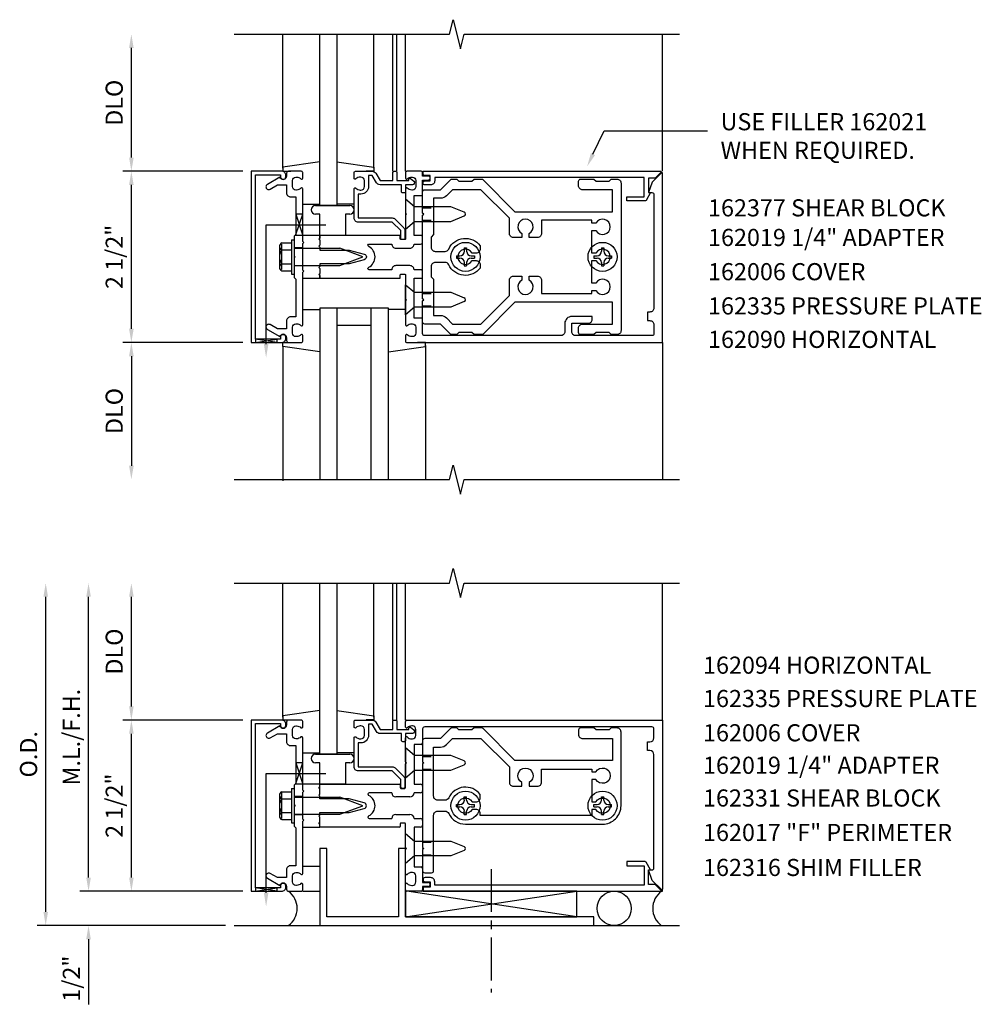
# Model space of a CAD drawing. Extents: x 0 to 155, y 0 to 98.
# Drawn here: x 40 to 54, y 22 to 36 of the extents above; entities that cross this region are included whole.
import ezdxf
from ezdxf.enums import TextEntityAlignment as Align

# ---------------------------------------------------------------- set-up
doc = ezdxf.new("R2010")
doc.units = 0
doc.header["$LTSCALE"] = 0.5
doc.header["$MEASUREMENT"] = 0
doc.linetypes.add('CENTER', pattern=[2, 1.25, -0.25, 0.25, -0.25])
doc.linetypes.add('HIDDEN', pattern=[0.375, 0.25, -0.125])
doc.layers.get('0').update_dxf_attribs({"linetype": 'CONTINUOUS'})
for name, color, linetype in [('HIDDEN', 3, 'HIDDEN'), ('PART_NUMBERS', 6, 'CONTINUOUS'), ('R-ANNO-DIMS', 3, 'CONTINUOUS'), ('R-SWTS-DET1', 1, 'CONTINUOUS'), ('R-SWTS-DET2', 4, 'CONTINUOUS'), ('R-SWTS-DET3', 5, 'CONTINUOUS')]:
    doc.layers.add(name, color=color, linetype=linetype)
doc.styles.get("Standard").update_dxf_attribs({"font": 'arial.ttf'})

msp = doc.modelspace()

# ---------------------------------------------------------------- linework, layer by layer
at = {"color": 1, "linetype": 'CENTER'}
msp.add_line((46.489, 23.95), (46.489, 22.148), dxfattribs=at)
at = {"color": 4}
for points in [[(46.239, 31.752), (46.209, 31.782), (46.019, 31.782), (45.989, 31.752), (45.917, 31.752, -0.198912), (45.896, 31.761), (45.749, 31.907), (45.519, 31.907, -0.414214), (45.489, 31.937), (45.489, 32.247), (45.504, 32.262), (45.489, 32.277), (45.489, 33.497), (45.504, 33.512), (45.489, 33.527), (45.489, 33.837, -0.414214), (45.519, 33.867), (45.749, 33.867), (45.896, 34.013, -0.198912), (45.917, 34.022), (45.989, 34.022), (46.019, 33.992), (46.209, 33.992), (46.239, 34.022), (46.349, 34.022, -0.198912), (46.37, 34.013), (46.836, 33.547), (48.259, 33.547), (48.259, 33.867), (47.824, 33.867, -0.414214), (47.764, 33.927), (47.764, 33.992, -0.414214), (47.794, 34.022), (47.989, 34.022), (48.019, 33.992), (48.209, 33.992), (48.239, 34.022), (48.324, 34.022, -0.414214), (48.384, 33.962), (48.384, 31.812, -0.414214), (48.324, 31.752), (48.239, 31.752), (48.209, 31.782), (48.019, 31.782), (47.989, 31.752), (47.794, 31.752, -0.414214), (47.764, 31.782), (47.764, 31.847, -0.414214), (47.824, 31.907), (48.259, 31.907), (48.259, 32.227), (46.836, 32.227), (46.37, 31.761, -0.198912), (46.349, 31.752)], [(45.838, 33.779, -0.198912), (45.749, 33.742), (45.649, 33.742), (45.649, 33.212), (45.614, 33.177), (45.614, 33.027, 0.414214), (45.674, 32.967), (45.816, 32.967, 0.290987), (45.87, 33.002, -0.563903), (46.329, 33.05), (46.329, 33.002, -0.414214), (46.269, 32.942), (46.212, 32.942, 3.810279), (46.212, 32.832), (46.269, 32.832, -0.414214), (46.329, 32.772), (46.329, 32.724, -0.563903), (45.87, 32.773, 0.290987), (45.816, 32.807), (45.674, 32.807, 0.414214), (45.614, 32.747), (45.614, 32.597), (45.649, 32.562), (45.649, 32.032), (45.749, 32.032, -0.198912), (45.838, 31.996), (45.926, 31.907), (46.339, 31.907), (46.754, 32.322), (46.754, 32.545, -0.414214), (46.814, 32.605), (46.934, 32.605), (46.934, 32.547, 3.810279), (47.044, 32.547), (47.044, 32.605), (47.164, 32.605, -0.414214), (47.224, 32.545), (47.224, 32.352), (47.959, 32.352), (47.959, 32.395), (48.017, 32.395, 3.810279), (48.017, 32.505), (47.959, 32.505), (47.959, 32.832), (48.017, 32.832, 3.810279), (48.017, 32.942), (47.959, 32.942), (47.959, 33.27), (48.017, 33.27, 3.810279), (48.017, 33.38), (47.959, 33.38), (47.959, 33.422), (47.224, 33.422), (47.224, 33.23, -0.414214), (47.164, 33.17), (47.044, 33.17), (47.044, 33.227, 3.810279), (46.934, 33.227), (46.934, 33.17), (46.814, 33.17, -0.414214), (46.754, 33.23), (46.754, 33.452), (46.339, 33.867), (45.926, 33.867)], [(45.489, 24.236), (45.489, 23.926, 0.414214), (45.519, 23.896), (45.619, 23.896, 0.414214), (45.649, 23.926), (45.649, 24.736, -0.414214), (45.709, 24.796), (45.816, 24.796, -0.290987), (45.87, 24.762, 0.290987), (46.114, 24.606), (48.114, 24.606, 0.414214), (48.384, 24.876), (48.384, 25.951, 0.414214), (48.324, 26.011), (48.239, 26.011), (48.209, 25.981), (48.019, 25.981), (47.989, 26.011), (47.794, 26.011, 0.414214), (47.764, 25.981), (47.764, 25.916, 0.414214), (47.824, 25.856), (48.259, 25.856), (48.259, 25.536), (46.836, 25.536), (46.37, 26.003, 0.198912), (46.349, 26.011), (46.239, 26.011), (46.209, 25.981), (46.019, 25.981), (45.989, 26.011), (45.917, 26.011, 0.198912), (45.896, 26.003), (45.749, 25.856), (45.519, 25.856, 0.414214), (45.489, 25.826), (45.489, 25.516), (45.504, 25.501), (45.489, 25.486), (45.489, 24.266), (45.504, 24.251)], [(46.269, 24.821), (46.212, 24.821, -3.810279), (46.212, 24.931), (46.269, 24.931, 0.414214), (46.329, 24.991), (46.329, 25.04, 0.563903), (45.87, 24.991, -0.290987), (45.816, 24.956), (45.709, 24.956, -0.414214), (45.649, 25.016), (45.649, 25.731), (45.749, 25.731, 0.198912), (45.838, 25.768), (45.926, 25.856), (46.339, 25.856), (46.754, 25.441), (46.754, 25.219, 0.414214), (46.814, 25.159), (46.934, 25.159), (46.934, 25.216, -3.810279), (47.044, 25.216), (47.044, 25.159), (47.164, 25.159, 0.414214), (47.224, 25.219), (47.224, 25.411), (47.959, 25.411), (47.959, 25.369), (48.017, 25.369, -3.810279), (48.017, 25.259), (47.959, 25.259), (47.959, 24.931), (48.017, 24.931, -3.810279), (48.017, 24.821), (47.959, 24.821), (47.959, 24.731), (46.329, 24.731), (46.329, 24.761, 0.414214)]]:
    msp.add_lwpolyline(points, format="xyb", close=True, dxfattribs=at)
at = {"layer": 'HIDDEN'}
for p, q in [((45.489, 33.603), (45.649, 33.603)), ((45.489, 33.421), (45.649, 33.421)), ((45.489, 32.353), (45.649, 32.353)), ((45.489, 32.171), (45.649, 32.171)), ((45.489, 25.592), (45.649, 25.592)), ((45.489, 25.41), (45.649, 25.41)), ((45.489, 24.342), (45.649, 24.342)), ((45.489, 24.16), (45.649, 24.16))]:
    msp.add_line(p, q, dxfattribs=at)
at = {"layer": 'PART_NUMBERS'}
for p, q in [((47.974, 34.387), (48.136, 34.726)), ((48.136, 34.726), (49.647, 34.726))]:
    msp.add_line(p, q, dxfattribs=at)
msp.add_solid([(47.944, 34.401), (47.888, 34.206), (48.004, 34.372)], dxfattribs=at)
at = {"layer": 'R-ANNO-DIMS', "linetype": 'ByBlock'}
for p, q in [((41.239, 34.337), (41.239, 35.937)), ((42.864, 34.137), (41.114, 34.137)), ((42.864, 34.137), (41.114, 34.137)), ((41.239, 31.837), (41.239, 33.937)), ((42.864, 31.637), (41.114, 31.637)), ((42.864, 31.637), (41.114, 31.637)), ((41.239, 31.437), (41.239, 29.837)), ((39.989, 23.326), (39.989, 27.926)), ((40.614, 23.826), (40.614, 27.926)), ((41.239, 26.326), (41.239, 27.926)), ((42.864, 26.126), (41.114, 26.126)), ((42.864, 26.126), (41.114, 26.126)), ((41.239, 23.826), (41.239, 25.926)), ((40.614, 23.826), (40.614, 24.026)), ((42.864, 23.626), (40.489, 23.626)), ((42.864, 23.626), (40.489, 23.626)), ((42.864, 23.626), (41.114, 23.626)), ((42.614, 23.126), (39.864, 23.126)), ((42.614, 23.126), (40.489, 23.126)), ((40.614, 22.926), (40.614, 22.726)), ((40.614, 22.726), (40.614, 21.976))]:
    msp.add_line(p, q, dxfattribs=at)
for points in [[(41.206, 35.937), (41.273, 35.937), (41.239, 36.137)], [(41.206, 34.337), (41.273, 34.337), (41.239, 34.137)], [(41.206, 33.937), (41.273, 33.937), (41.239, 34.137)], [(41.206, 31.837), (41.273, 31.837), (41.239, 31.637)], [(41.206, 31.437), (41.273, 31.437), (41.239, 31.637)], [(41.206, 29.837), (41.273, 29.837), (41.239, 29.637)], [(39.956, 27.926), (40.023, 27.926), (39.989, 28.126)], [(40.581, 27.926), (40.648, 27.926), (40.614, 28.126)], [(41.206, 27.926), (41.273, 27.926), (41.239, 28.126)], [(41.206, 26.326), (41.273, 26.326), (41.239, 26.126)], [(41.206, 25.926), (41.273, 25.926), (41.239, 26.126)], [(40.581, 23.826), (40.648, 23.826), (40.614, 23.626)], [(40.581, 23.826), (40.648, 23.826), (40.614, 23.626)], [(41.206, 23.826), (41.273, 23.826), (41.239, 23.626)], [(39.956, 23.326), (40.023, 23.326), (39.989, 23.126)], [(40.581, 22.926), (40.648, 22.926), (40.614, 23.126)]]:
    msp.add_solid(points, dxfattribs=at)
at = {"layer": 'R-SWTS-DET1'}
for p, q in [((45.054, 34.137), (45.054, 36.137)), ((45.114, 34.137), (45.114, 36.137)), ((45.239, 34.137), (45.239, 36.137)), ((48.989, 34.137), (48.989, 36.137)), ((44.24, 33.637), (43.99, 33.637)), ((43.739, 33.138), (43.739, 33.2)), ((44.364, 33.2), (43.989, 33.2)), ((43.989, 33.138), (43.989, 33.2)), ((43.739, 33.02), (43.614, 33.02)), ((43.739, 32.754), (43.614, 32.754)), ((43.739, 32.574), (43.739, 32.637)), ((43.989, 32.574), (43.989, 32.637)), ((45.239, 32.043), (45.239, 32.481)), ((48.989, 31.637), (48.989, 31.656)), ((48.989, 31.637), (48.989, 29.637)), ((45.054, 26.126), (45.054, 28.126)), ((45.114, 26.126), (45.114, 28.126)), ((45.239, 26.126), (45.239, 28.126)), ((48.989, 26.126), (48.989, 28.126)), ((45.239, 26.024), (45.239, 26.106)), ((45.259, 26.126), (48.989, 26.126)), ((45.339, 26.04), (45.329, 26.04)), ((48.834, 26.026), (45.519, 26.026)), ((48.989, 26.126), (48.989, 23.658)), ((45.389, 25.902), (45.389, 25.99)), ((45.489, 25.996), (45.489, 25.791)), ((48.864, 25.866), (48.864, 25.996)), ((45.239, 25.516), (45.239, 25.868)), ((45.329, 25.852), (45.339, 25.852)), ((45.469, 25.771), (45.364, 25.771)), ((45.364, 25.771), (45.364, 25.189)), ((48.769, 25.681), (48.769, 25.806)), ((48.769, 25.806), (48.804, 25.806)), ((44.24, 25.626), (43.99, 25.626)), ((48.804, 25.681), (48.769, 25.681)), ((48.864, 23.968), (48.864, 25.621)), ((45.254, 25.501), (45.239, 25.516)), ((45.239, 25.486), (45.254, 25.501)), ((45.239, 25.139), (45.239, 25.486)), ((43.739, 25.127), (43.739, 25.189)), ((43.989, 25.189), (45.153, 25.189)), ((43.989, 25.127), (43.989, 25.189)), ((45.163, 25.179), (45.163, 25.139)), ((45.364, 25.189), (45.459, 25.189)), ((45.489, 25.159), (45.489, 25.094)), ((43.739, 25.009), (43.614, 25.009)), ((43.974, 25.134), (43.989, 25.149)), ((43.989, 25.119), (43.974, 25.134)), ((43.974, 25.031), (43.989, 25.046)), ((43.989, 25.016), (43.974, 25.031)), ((43.989, 25.046), (43.989, 25.119)), ((43.989, 24.976), (43.989, 25.016)), ((45.038, 25.064), (44.711, 25.064)), ((45.173, 25.129), (45.229, 25.129)), ((45.459, 25.064), (45.364, 25.064)), ((44.419, 24.976), (43.989, 24.976)), ((44.637, 24.918), (44.419, 24.976)), ((45.304, 25.004), (45.098, 25.004)), ((43.739, 24.743), (43.614, 24.743)), ((43.974, 24.721), (43.989, 24.736)), ((43.989, 24.706), (43.974, 24.721)), ((43.989, 24.736), (43.989, 24.776)), ((43.989, 24.776), (44.419, 24.776)), ((44.419, 24.776), (44.637, 24.835)), ((45.098, 24.748), (45.304, 24.748)), ((43.739, 24.563), (43.739, 24.626)), ((43.974, 24.618), (43.989, 24.633)), ((43.989, 24.603), (43.974, 24.618)), ((43.989, 24.633), (43.989, 24.706)), ((43.989, 24.563), (43.989, 24.626)), ((43.989, 24.563), (43.989, 24.603)), ((44.711, 24.688), (45.038, 24.688)), ((45.163, 24.613), (45.163, 24.573)), ((45.229, 24.623), (45.173, 24.623)), ((45.239, 24.266), (45.239, 24.613)), ((45.364, 24.688), (45.459, 24.688)), ((45.489, 24.658), (45.489, 24.593)), ((45.153, 24.563), (43.989, 24.563)), ((45.459, 24.563), (45.364, 24.563)), ((45.364, 24.563), (45.364, 23.981)), ((45.239, 23.884), (45.239, 24.236)), ((45.339, 23.9), (45.329, 23.9)), ((45.364, 23.981), (45.469, 23.981)), ((45.489, 23.961), (45.489, 23.756)), ((48.838, 23.784), (48.782, 23.938)), ((48.782, 23.938), (48.834, 23.938)), ((45.239, 23.646), (45.239, 23.728)), ((45.389, 23.762), (45.389, 23.85)), ((45.489, 23.756), (45.57, 23.756)), ((48.972, 23.65), (48.838, 23.784)), ((45.469, 23.626), (45.259, 23.626)), ((45.329, 23.712), (45.339, 23.712)), ((45.57, 23.696), (45.489, 23.696)), ((45.489, 23.696), (45.489, 23.646)), ((48.97, 23.626), (48.989, 23.626)), ((48.989, 23.626), (48.989, 23.645))]:
    msp.add_line(p, q, dxfattribs=at)
for points in [[(42.739, 36.137), (45.883, 36.137), (45.936, 36.349), (46.042, 35.925), (46.095, 36.137), (49.239, 36.137)], [(42.739, 29.637), (45.883, 29.637), (45.936, 29.849), (46.042, 29.425), (46.095, 29.637), (49.239, 29.637)], [(42.739, 28.126), (45.883, 28.126), (45.936, 28.339), (46.042, 27.914), (46.095, 28.126), (49.239, 28.126)]]:
    msp.add_lwpolyline(points, dxfattribs=at)
for points in [[(43.049, 34.087), (43.413, 34.087), (43.413, 34.057, 1), (43.493, 34.057), (43.493, 34.077, 0.414214), (43.433, 34.137), (42.989, 34.137), (42.989, 31.637), (43.433, 31.637, 0.414214), (43.493, 31.697), (43.493, 31.717, 1), (43.413, 31.717), (43.413, 31.687), (43.049, 31.687)], [(43.503, 31.951), (43.503, 31.837), (43.369, 31.837), (43.263, 31.898, 1), (43.223, 31.829), (43.406, 31.723, -0.84909), (43.503, 31.707), (43.503, 31.667, 0.414214), (43.533, 31.637), (43.719, 31.637, 0.414214), (43.739, 31.657), (43.739, 31.739, 0.669376), (43.714, 31.75, -0.199773), (43.65, 31.723), (43.639, 31.723, -0.414214), (43.589, 31.773), (43.589, 31.861, -0.414214), (43.639, 31.911), (43.65, 31.911, -0.199773), (43.714, 31.885, 0.669376), (43.739, 31.895), (43.739, 32.662), (43.754, 32.677), (43.739, 32.692), (43.739, 33.082), (43.754, 33.097), (43.739, 33.112), (43.739, 33.879, 0.669376), (43.714, 33.89, -0.199773), (43.65, 33.863), (43.639, 33.863, -0.414214), (43.589, 33.913), (43.589, 34.001, -0.414214), (43.639, 34.051), (43.65, 34.051, -0.199773), (43.714, 34.025, 0.669376), (43.739, 34.035), (43.739, 34.117, 0.414214), (43.719, 34.137), (43.533, 34.137, 0.414214), (43.503, 34.107), (43.503, 34.067, -0.84909), (43.406, 34.051), (43.223, 33.946, 1), (43.263, 33.876), (43.369, 33.937), (43.503, 33.937), (43.503, 33.823, 0.414214), (43.563, 33.763), (43.639, 33.763), (43.639, 33.212), (43.614, 33.187), (43.614, 32.902), (43.629, 32.887), (43.614, 32.872), (43.614, 32.587), (43.639, 32.562), (43.639, 32.011), (43.563, 32.011, 0.414214)], [(45.098, 33.015), (45.304, 33.015, 0.414214), (45.364, 33.075), (45.459, 33.075, 0.414214), (45.489, 33.105), (45.489, 33.17, 0.414214), (45.459, 33.2), (45.364, 33.2), (45.364, 33.782), (45.469, 33.782, 0.414214), (45.489, 33.802), (45.489, 34.007), (45.57, 34.007, 1), (45.57, 34.067), (45.489, 34.067), (45.489, 34.117, 0.414214), (45.469, 34.137), (45.259, 34.137, 0.414214), (45.239, 34.117), (45.239, 34.035, 0.669376), (45.265, 34.025, -0.199773), (45.329, 34.051), (45.339, 34.051, -0.414214), (45.389, 34.001), (45.389, 33.913, -0.414214), (45.339, 33.863), (45.329, 33.863, -0.199773), (45.265, 33.89, 0.669376), (45.239, 33.879), (45.239, 33.527), (45.254, 33.512), (45.239, 33.497), (45.239, 33.15, -0.414214), (45.229, 33.14), (45.173, 33.14, -0.414214), (45.163, 33.15), (45.163, 33.19, 0.414214), (45.153, 33.2), (43.989, 33.2), (43.989, 33.16), (43.974, 33.145), (43.989, 33.13), (43.989, 33.057), (43.974, 33.042), (43.989, 33.027), (43.989, 32.987), (44.419, 32.987), (44.637, 32.929, -0.767327), (44.637, 32.846), (44.419, 32.787), (43.989, 32.787), (43.989, 32.747), (43.974, 32.732), (43.989, 32.717), (43.989, 32.644), (43.974, 32.629), (43.989, 32.614), (43.989, 32.574), (45.153, 32.574, 0.414214), (45.163, 32.584), (45.163, 32.624, -0.414214), (45.173, 32.634), (45.229, 32.634, -0.414214), (45.239, 32.624), (45.239, 32.277), (45.254, 32.262), (45.239, 32.247), (45.239, 31.895, 0.669376), (45.265, 31.885, -0.199773), (45.329, 31.911), (45.339, 31.911, -0.414214), (45.389, 31.861), (45.389, 31.773, -0.414214), (45.339, 31.723), (45.329, 31.723, -0.199773), (45.265, 31.75, 0.669376), (45.239, 31.739), (45.239, 31.657, 0.414214), (45.259, 31.637), (48.989, 31.637), (48.989, 34.106, 0.668179), (48.972, 34.113), (48.838, 33.979), (48.782, 33.825), (48.834, 33.825, -0.414214), (48.864, 33.795), (48.864, 32.142, -0.414214), (48.804, 32.082), (48.769, 32.082), (48.769, 31.957), (48.804, 31.957, -0.414214), (48.864, 31.897), (48.864, 31.767, -0.414214), (48.834, 31.737), (47.724, 31.737, -0.414214), (47.664, 31.797), (47.664, 31.917), (47.904, 31.917, 0.414214), (47.964, 31.977), (47.964, 32.017), (47.664, 32.017, 0.414214), (47.564, 31.917), (47.564, 31.797, -0.414214), (47.504, 31.737), (45.519, 31.737, -0.414214), (45.489, 31.767), (45.489, 31.972, 0.414214), (45.469, 31.992), (45.364, 31.992), (45.364, 32.574), (45.459, 32.574, 0.414214), (45.489, 32.604), (45.489, 32.669, 0.414214), (45.459, 32.699), (45.364, 32.699, 0.414214), (45.304, 32.759), (45.098, 32.759, 0.414214), (45.038, 32.699), (44.711, 32.699, -0.790683), (44.702, 32.737, 0.616785), (44.702, 33.037, -0.790683), (44.711, 33.075), (45.038, 33.075, 0.414214)], [(45.094, 34.137, -0.414214), (45.114, 34.117), (45.114, 34), (45.289, 34), (45.289, 34.02, -0.641869), (45.314, 34.031), (45.359, 33.993, -0.695143), (45.339, 33.94), (45.239, 33.94), (45.239, 33.84, -0.414214), (45.219, 33.82), (45.199, 33.82, -0.414214), (45.179, 33.84), (45.179, 33.94), (44.867, 33.94, -0.267949), (44.815, 33.97), (44.753, 34.077), (44.699, 34.077), (44.699, 33.913, -0.414214), (44.589, 33.803), (44.549, 33.803), (44.549, 33.455), (45.046, 33.455, -0.198912), (45.089, 33.438), (45.214, 33.313, -0.198912), (45.231, 33.27), (45.231, 33.16, -0.414214), (45.211, 33.14), (45.191, 33.14, -0.414214), (45.171, 33.16), (45.171, 33.27), (45.046, 33.395), (44.549, 33.395, -0.414214), (44.489, 33.455), (44.489, 33.879, -0.669376), (44.515, 33.89, 0.199773), (44.579, 33.863), (44.589, 33.863, 0.414214), (44.639, 33.913), (44.639, 34.001, 0.414214), (44.589, 34.051), (44.579, 34.051, 0.199773), (44.515, 34.025, -0.669376), (44.489, 34.035), (44.489, 34.117, -0.414214), (44.509, 34.137), (44.753, 34.137, -0.267949), (44.805, 34.107), (44.867, 34), (45.054, 34), (45.054, 34.117, -0.414214), (45.074, 34.137)], [(48.882, 34.037), (48.782, 34.037), (48.782, 33.825), (48.814, 33.825), (48.748, 33.711, -0.267949), (48.735, 33.703), (48.47, 33.703), (48.47, 33.765), (48.72, 33.765), (48.72, 34.047), (45.665, 34.047), (45.665, 33.997, -0.414214), (45.605, 33.937), (45.525, 33.937, -1), (45.525, 33.997), (45.6, 33.997), (45.6, 34.077), (45.515, 34.077, -0.414214), (45.495, 34.097), (45.495, 34.137), (48.958, 34.137, -0.668179), (48.965, 34.12)], [(43.049, 26.076), (43.413, 26.076), (43.413, 26.046, 1), (43.493, 26.046), (43.493, 26.066, 0.414214), (43.433, 26.126), (42.989, 26.126), (42.989, 23.626), (43.433, 23.626, 0.414214), (43.493, 23.686), (43.493, 23.706, 1), (43.413, 23.706), (43.413, 23.676), (43.049, 23.676)], [(43.503, 23.94), (43.503, 23.826), (43.369, 23.826), (43.263, 23.887, 1), (43.223, 23.818), (43.406, 23.712, -0.84909), (43.503, 23.696), (43.503, 23.656, 0.414214), (43.533, 23.626), (43.719, 23.626, 0.414214), (43.739, 23.646), (43.739, 23.728, 0.669376), (43.714, 23.739, -0.199773), (43.65, 23.712), (43.639, 23.712, -0.414214), (43.589, 23.762), (43.589, 23.85, -0.414214), (43.639, 23.9), (43.65, 23.9, -0.199773), (43.714, 23.874, 0.669376), (43.739, 23.884), (43.739, 24.651), (43.754, 24.666), (43.739, 24.681), (43.739, 25.071), (43.754, 25.086), (43.739, 25.101), (43.739, 25.868, 0.669376), (43.714, 25.879, -0.199773), (43.65, 25.852), (43.639, 25.852, -0.414214), (43.589, 25.902), (43.589, 25.99, -0.414214), (43.639, 26.04), (43.65, 26.04, -0.199773), (43.714, 26.014, 0.669376), (43.739, 26.024), (43.739, 26.106, 0.414214), (43.719, 26.126), (43.533, 26.126, 0.414214), (43.503, 26.096), (43.503, 26.056, -0.84909), (43.406, 26.04), (43.223, 25.935, 1), (43.263, 25.866), (43.369, 25.926), (43.503, 25.926), (43.503, 25.812, 0.414214), (43.563, 25.752), (43.639, 25.752), (43.639, 25.201), (43.614, 25.176), (43.614, 24.891), (43.629, 24.876), (43.614, 24.861), (43.614, 24.576), (43.639, 24.551), (43.639, 24), (43.563, 24, 0.414214)], [(45.094, 26.126, -0.414214), (45.114, 26.106), (45.114, 25.989), (45.289, 25.989), (45.289, 26.009, -0.641869), (45.314, 26.021), (45.359, 25.982, -0.695143), (45.339, 25.929), (45.239, 25.929), (45.239, 25.829, -0.414214), (45.219, 25.809), (45.199, 25.809, -0.414214), (45.179, 25.829), (45.179, 25.929), (44.867, 25.929, -0.267949), (44.815, 25.959), (44.753, 26.066), (44.699, 26.066), (44.699, 25.902, -0.414214), (44.589, 25.792), (44.549, 25.792), (44.549, 25.444), (45.046, 25.444, -0.198912), (45.089, 25.427), (45.214, 25.302, -0.198912), (45.231, 25.259), (45.231, 25.149, -0.414214), (45.211, 25.129), (45.191, 25.129, -0.414214), (45.171, 25.149), (45.171, 25.259), (45.046, 25.384), (44.549, 25.384, -0.414214), (44.489, 25.444), (44.489, 25.868, -0.669376), (44.515, 25.879, 0.199773), (44.579, 25.852), (44.589, 25.852, 0.414214), (44.639, 25.902), (44.639, 25.99, 0.414214), (44.589, 26.04), (44.579, 26.04, 0.199773), (44.515, 26.014, -0.669376), (44.489, 26.024), (44.489, 26.106, -0.414214), (44.509, 26.126), (44.753, 26.126, -0.267949), (44.805, 26.096), (44.867, 25.989), (45.054, 25.989), (45.054, 26.106, -0.414214), (45.074, 26.126)], [(48.882, 23.726), (48.782, 23.726), (48.782, 23.938), (48.814, 23.938), (48.748, 24.053, 0.267949), (48.735, 24.06), (48.47, 24.06), (48.47, 23.998), (48.72, 23.998), (48.72, 23.716), (45.665, 23.716), (45.665, 23.766, 0.414214), (45.605, 23.826), (45.525, 23.826, 1), (45.525, 23.766), (45.6, 23.766), (45.6, 23.686), (45.515, 23.686, 0.414214), (45.495, 23.666), (45.495, 23.626), (48.958, 23.626, 0.668179), (48.965, 23.644)]]:
    msp.add_lwpolyline(points, format="xyb", close=True, dxfattribs=at)
for centre, radius, start, end in [((45.259, 26.106), 0.02, 90, 180), ((45.254, 26.024), 0.015, 180, 315.1897), ((45.329, 25.95), 0.09, 90, 135.1897), ((45.339, 25.99), 0.05, 0, 90), ((45.519, 25.996), 0.03, 90, 180), ((48.834, 25.996), 0.03, 0, 90), ((45.254, 25.868), 0.015, 44.8103, 180), ((45.329, 25.942), 0.09, 224.8103, 270), ((45.339, 25.902), 0.05, 270, 360), ((45.469, 25.791), 0.02, 270, 360), ((48.804, 25.866), 0.06, 270, 360), ((48.804, 25.621), 0.06, 0, 90), ((45.153, 25.179), 0.01, 0, 90), ((45.459, 25.159), 0.03, 0, 90), ((44.711, 25.044), 0.02, 90, 243.3313), ((44.626, 24.876), 0.168, 296.6687, 63.3313), ((45.098, 25.064), 0.06, 180, 270), ((45.173, 25.139), 0.01, 180, 270), ((45.229, 25.139), 0.01, 270, 0), ((45.304, 25.064), 0.06, 270, 360), ((45.459, 25.094), 0.03, 270, 0), ((44.626, 24.876), 0.043, 285, 75), ((44.711, 24.708), 0.02, 116.6687, 270), ((45.098, 24.688), 0.06, 90, 180), ((45.304, 24.688), 0.06, 0, 90), ((45.173, 24.613), 0.01, 90, 180), ((45.229, 24.613), 0.01, 0, 90), ((45.459, 24.658), 0.03, 0, 90), ((45.459, 24.593), 0.03, 270, 0), ((45.153, 24.573), 0.01, 270, 360), ((45.254, 23.884), 0.015, 180, 315.1897), ((45.329, 23.81), 0.09, 90, 135.1897), ((45.339, 23.85), 0.05, 0, 90), ((45.469, 23.961), 0.02, 0, 90), ((48.834, 23.968), 0.03, 270, 0), ((45.254, 23.728), 0.015, 44.8103, 180), ((45.329, 23.802), 0.09, 224.8103, 270), ((45.339, 23.762), 0.05, 270, 360), ((45.57, 23.726), 0.03, 270, 90), ((45.259, 23.646), 0.02, 180, 270), ((45.469, 23.646), 0.02, 270, 360), ((48.979, 23.658), 0.01, 225, 360)]:
    msp.add_arc(centre, radius, start, end, dxfattribs=at)
at = {"layer": 'R-SWTS-DET2'}
for p, q in [((43.451, 34.18), (43.451, 36.137)), ((44.779, 34.18), (44.779, 36.137)), ((43.99, 34.274), (43.45, 34.198)), ((44.239, 34.274), (44.779, 34.198)), ((43.45, 34.198), (43.45, 34.138)), ((43.45, 34.138), (43.565, 34.138)), ((44.779, 34.138), (44.663, 34.138)), ((44.779, 34.198), (44.779, 34.138)), ((43.74, 33.658), (43.99, 33.658)), ((43.927, 33.637), (44.427, 33.637)), ((44.489, 33.658), (44.239, 33.658)), ((43.989, 33.512), (43.927, 33.512)), ((43.989, 33.2), (43.989, 33.512)), ((44.364, 33.512), (44.364, 33.2)), ((44.427, 33.512), (44.364, 33.512)), ((43.412, 33.074), (43.431, 33.074)), ((43.431, 33.074), (43.431, 32.701)), ((43.435, 33.09), (43.574, 33.09)), ((43.574, 33.137), (43.574, 32.637)), ((43.574, 33.137), (43.614, 33.137)), ((43.614, 33.137), (43.614, 32.637)), ((43.989, 33.2), (43.739, 33.2)), ((43.4, 33.039), (43.4, 32.735)), ((43.435, 32.989), (43.574, 32.989)), ((43.614, 33.013), (44.279, 33.013)), ((44.614, 32.887), (44.279, 33.013)), ((46.097, 33.017), (46.097, 32.969)), ((46.097, 33.017), (46.131, 33.017)), ((46.131, 33.017), (46.131, 32.969)), ((48.097, 33.017), (48.097, 32.969)), ((48.097, 33.017), (48.131, 33.017)), ((48.131, 33.017), (48.131, 32.969)), ((43.435, 32.786), (43.574, 32.786)), ((44.279, 32.762), (44.614, 32.887)), ((45.985, 32.904), (46.033, 32.904)), ((45.985, 32.904), (45.985, 32.87)), ((45.985, 32.87), (46.033, 32.87)), ((46.097, 32.805), (46.097, 32.758)), ((46.131, 32.805), (46.131, 32.758)), ((46.196, 32.904), (46.244, 32.904)), ((46.196, 32.87), (46.244, 32.87)), ((46.244, 32.904), (46.244, 32.87)), ((47.985, 32.904), (48.033, 32.904)), ((47.985, 32.904), (47.985, 32.87)), ((47.985, 32.87), (48.033, 32.87)), ((48.097, 32.805), (48.097, 32.758)), ((48.131, 32.805), (48.131, 32.758)), ((48.196, 32.904), (48.244, 32.904)), ((48.196, 32.87), (48.244, 32.87)), ((48.244, 32.904), (48.244, 32.87)), ((43.412, 32.701), (43.431, 32.701)), ((43.435, 32.684), (43.574, 32.684)), ((43.574, 32.637), (43.614, 32.637)), ((43.614, 32.762), (44.279, 32.762)), ((46.097, 32.758), (46.131, 32.758)), ((48.097, 32.758), (48.131, 32.758)), ((43.739, 32.574), (43.989, 32.574)), ((45.239, 32.481), (45.371, 32.37)), ((45.371, 32.37), (45.902, 32.37)), ((45.902, 32.37), (46.096, 32.29)), ((46.096, 32.234), (45.902, 32.154)), ((43.74, 32.117), (43.99, 32.117)), ((45.239, 32.117), (44.989, 32.117)), ((45.371, 32.154), (45.239, 32.043)), ((45.902, 32.154), (45.371, 32.154)), ((43.45, 31.577), (43.45, 31.637)), ((43.45, 31.637), (43.565, 31.637)), ((45.529, 31.637), (45.413, 31.637)), ((45.529, 31.577), (45.529, 31.637)), ((43.99, 31.5), (43.45, 31.577)), ((43.45, 31.577), (43.45, 29.62)), ((44.989, 31.5), (45.529, 31.577)), ((45.529, 31.594), (45.529, 29.637)), ((43.451, 26.169), (43.451, 28.126)), ((44.779, 26.169), (44.779, 28.126)), ((43.99, 26.263), (43.45, 26.187)), ((43.45, 26.187), (43.45, 26.127)), ((44.239, 26.263), (44.779, 26.187)), ((44.779, 26.187), (44.779, 26.127)), ((43.45, 26.127), (43.565, 26.127)), ((44.779, 26.127), (44.663, 26.127)), ((43.74, 25.647), (43.99, 25.647)), ((43.927, 25.626), (44.427, 25.626)), ((44.489, 25.647), (44.239, 25.647)), ((43.989, 25.501), (43.927, 25.501)), ((43.989, 25.189), (43.989, 25.501)), ((44.364, 25.501), (44.364, 25.189)), ((44.427, 25.501), (44.364, 25.501)), ((43.989, 25.189), (43.739, 25.189)), ((43.989, 25.149), (43.989, 25.189)), ((44.364, 25.189), (43.989, 25.189)), ((43.4, 25.029), (43.4, 24.724)), ((43.412, 25.063), (43.431, 25.063)), ((43.431, 25.063), (43.431, 24.69)), ((43.435, 25.079), (43.574, 25.079)), ((43.574, 25.126), (43.574, 24.626)), ((43.574, 25.126), (43.614, 25.126)), ((43.614, 25.126), (43.614, 24.626)), ((43.435, 24.978), (43.574, 24.978)), ((43.614, 25.002), (44.279, 25.002)), ((44.614, 24.876), (44.279, 25.002)), ((44.279, 24.751), (44.614, 24.876)), ((45.985, 24.893), (46.033, 24.893)), ((45.985, 24.859), (45.985, 24.893)), ((46.097, 24.958), (46.097, 25.006)), ((46.097, 25.006), (46.131, 25.006)), ((46.131, 24.958), (46.131, 25.006)), ((46.196, 24.893), (46.244, 24.893)), ((46.244, 24.859), (46.244, 24.893)), ((47.985, 24.893), (48.033, 24.893)), ((47.985, 24.859), (47.985, 24.893)), ((48.097, 24.958), (48.097, 25.006)), ((48.097, 25.006), (48.131, 25.006)), ((48.131, 24.958), (48.131, 25.006)), ((48.196, 24.893), (48.244, 24.893)), ((48.244, 24.859), (48.244, 24.893)), ((43.435, 24.775), (43.574, 24.775)), ((43.614, 24.751), (44.279, 24.751)), ((45.985, 24.859), (46.033, 24.859)), ((46.097, 24.747), (46.097, 24.795)), ((46.097, 24.747), (46.131, 24.747)), ((46.131, 24.747), (46.131, 24.795)), ((46.196, 24.859), (46.244, 24.859)), ((47.985, 24.859), (48.033, 24.859)), ((48.097, 24.747), (48.097, 24.795)), ((48.097, 24.747), (48.131, 24.747)), ((48.131, 24.747), (48.131, 24.795)), ((48.196, 24.859), (48.244, 24.859)), ((43.412, 24.69), (43.431, 24.69)), ((43.435, 24.674), (43.574, 24.674)), ((43.574, 24.626), (43.614, 24.626)), ((43.739, 24.563), (43.989, 24.563)), ((45.239, 24.032), (45.239, 24.47)), ((45.239, 24.47), (45.371, 24.359)), ((45.371, 24.359), (45.902, 24.359)), ((45.902, 24.359), (46.096, 24.279)), ((44.089, 24.251), (43.989, 24.251)), ((43.989, 24.251), (43.989, 23.126)), ((44.089, 23.251), (44.089, 24.251)), ((45.139, 24.251), (45.139, 23.251)), ((45.239, 24.251), (45.139, 24.251)), ((45.254, 24.251), (45.239, 24.266)), ((45.239, 24.236), (45.254, 24.251)), ((45.239, 23.251), (45.239, 24.251)), ((46.096, 24.224), (45.902, 24.143)), ((45.371, 24.143), (45.239, 24.032)), ((45.902, 24.143), (45.371, 24.143)), ((43.989, 23.986), (43.739, 23.986)), ((43.739, 23.626), (43.989, 23.626)), ((45.139, 23.251), (44.089, 23.251)), ((47.989, 23.251), (45.239, 23.251)), ((47.989, 23.126), (47.989, 23.251)), ((43.989, 23.126), (47.989, 23.126))]:
    msp.add_line(p, q, dxfattribs=at)
for points in [[(45.371, 33.62), (45.239, 33.731), (45.239, 33.293), (45.371, 33.404), (45.902, 33.404), (46.096, 33.484, 0.668179), (46.096, 33.54), (45.902, 33.62)], [(45.371, 25.609), (45.239, 25.72), (45.239, 25.282), (45.371, 25.393), (45.902, 25.393), (46.096, 25.474, 0.668179), (46.096, 25.529), (45.902, 25.609)]]:
    msp.add_lwpolyline(points, format="xyb", close=True, dxfattribs=at)
for centre in [(46.114, 32.887), (48.114, 32.887), (46.114, 24.876), (48.114, 24.876)]:
    msp.add_circle(centre, 0.212, dxfattribs=at)
for centre, radius, start, end in [((43.927, 33.575), 0.0625, 90, 270), ((44.427, 33.575), 0.0625, 270, 90), ((43.454, 33.039), 0.0543, 110.9107, 249.0893), ((43.565, 32.887), 0.165, 142.0123, 217.9877), ((46.033, 32.969), 0.0647, 270, 0), ((46.196, 32.969), 0.0647, 180, 270), ((48.033, 32.969), 0.0647, 270, 0), ((48.196, 32.969), 0.0647, 180, 270), ((43.454, 32.735), 0.0543, 110.9107, 249.0893), ((46.033, 32.805), 0.0647, 0, 89.9999), ((46.196, 32.805), 0.0647, 90, 180), ((48.033, 32.805), 0.0647, 0, 89.9999), ((48.196, 32.805), 0.0647, 90, 180), ((46.084, 32.262), 0.03, 292.5, 67.5), ((43.927, 25.564), 0.0625, 90, 270), ((44.427, 25.564), 0.0625, 270, 90), ((43.454, 25.029), 0.0543, 110.9107, 249.0893), ((43.565, 24.876), 0.165, 142.0123, 217.9877), ((46.033, 24.958), 0.0647, 270.0001, 0), ((46.196, 24.958), 0.0647, 180, 270), ((48.033, 24.958), 0.0647, 270.0001, 0), ((48.196, 24.958), 0.0647, 180, 270), ((43.454, 24.724), 0.0543, 110.9107, 249.0893), ((46.033, 24.795), 0.0647, 0, 90), ((46.196, 24.795), 0.0647, 90, 180), ((48.033, 24.795), 0.0647, 0, 90), ((48.196, 24.795), 0.0647, 90, 180), ((46.084, 24.251), 0.03, 292.5, 67.5)]:
    msp.add_arc(centre, radius, start, end, dxfattribs=at)
at = {"layer": 'R-SWTS-DET3'}
for p, q in [((43.205, 31.615), (43.205, 33.356)), ((43.205, 33.356), (44.075, 33.356)), ((44.239, 32.137), (44.239, 29.637)), ((44.739, 29.637), (44.739, 32.137)), ((44.739, 31.887), (44.239, 31.887)), ((43.205, 23.604), (43.205, 25.345)), ((43.205, 25.345), (44.075, 25.345)), ((45.239, 23.251), (47.739, 23.626)), ((47.739, 23.251), (45.259, 23.626)), ((42.739, 23.126), (49.239, 23.126))]:
    msp.add_line(p, q, dxfattribs=at)
for points in [[(44.239, 36.137), (44.239, 33.637), (43.989, 33.637), (43.989, 36.137)], [(43.639, 33.212), (43.739, 33.512), (43.639, 33.512), (43.739, 33.2), (43.627, 33.2)], [(44.989, 29.637), (44.989, 32.137), (43.989, 32.137), (43.989, 29.637)], [(44.239, 28.126), (44.239, 25.626), (43.989, 25.626), (43.989, 28.126)], [(43.639, 25.201), (43.739, 25.501), (43.639, 25.501), (43.739, 25.189), (43.627, 25.189)]]:
    msp.add_lwpolyline(points, dxfattribs=at)
for points in [[(43.361, 31.637), (43.049, 31.687), (43.049, 31.637), (43.361, 31.687)], [(43.361, 23.626), (43.049, 23.676), (43.049, 23.626), (43.361, 23.676)], [(45.239, 23.251), (47.739, 23.251), (47.739, 23.626), (45.239, 23.626)]]:
    msp.add_lwpolyline(points, close=True, dxfattribs=at)
msp.add_circle((48.283, 23.376), 0.25, dxfattribs=at)
for centre, start, end in [((43.346, 23.376), 306.8699, 53.1301), ((49.158, 23.376), 126.8699, 233.1301)]:
    msp.add_arc(centre, 0.312, start, end, dxfattribs=at)
for points in [[(43.239, 31.615), (43.172, 31.615), (43.205, 31.415)], [(43.239, 23.604), (43.172, 23.604), (43.205, 23.404)]]:
    msp.add_solid(points, dxfattribs=at)

# ---------------------------------------------------------------- texts
at = {"layer": 'PART_NUMBERS'}
for s, p in [('USE FILLER 162021', (49.836, 34.735)), ('WHEN REQUIRED.', (49.836, 34.318)), ('162377 SHEAR BLOCK', (49.653, 33.478)), ('162019 1/4" ADAPTER', (49.653, 33.046)), ('162006 COVER', (49.653, 32.546)), ('162335 PRESSURE PLATE', (49.653, 32.046)), ('162090 HORIZONTAL', (49.653, 31.558)), ('162094 HORIZONTAL', (49.58, 26.802)), ('162335 PRESSURE PLATE', (49.58, 26.315)), ('162006 COVER', (49.58, 25.815)), ('162019 1/4" ADAPTER', (49.58, 25.341)), ('162331 SHEAR BLOCK', (49.58, 24.863)), ('162017 "F" PERIMETER', (49.58, 24.36)), ('162316 SHIM FILLER', (49.58, 23.849))]:
    msp.add_text(s, height=0.25, dxfattribs=at).set_placement(p)
at = {"layer": 'R-ANNO-DIMS', "linetype": 'ByBlock'}
for s, p in [('DLO', (40.989, 35.137)), ('2 1/2"', (40.989, 32.887)), ('DLO', (40.989, 30.637)), ('DLO', (40.989, 27.126)), ('M.L./F.H.', (40.364, 25.876)), ('O.D.', (39.739, 25.626)), ('2 1/2"', (40.989, 24.876)), ('1/2"', (40.364, 22.351))]:
    msp.add_text(s, height=0.25, rotation=90, dxfattribs=at).set_placement(p, align=Align.MIDDLE_CENTER)

doc.saveas('drawing.dxf')
